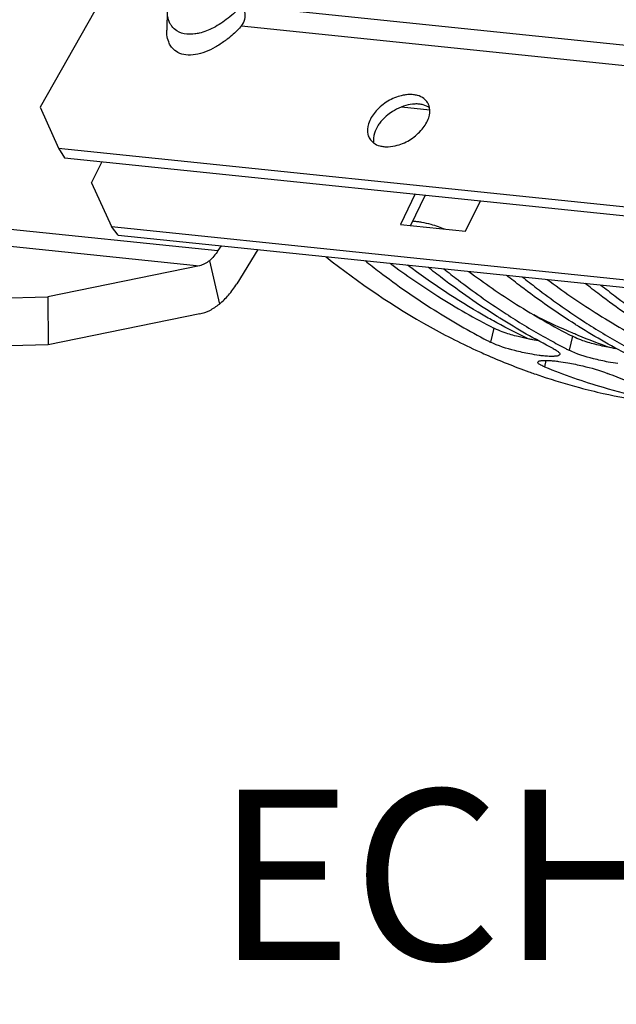
# Model space of a CAD drawing. Units: millimetres. Extents: x 0 to 1782, y 0 to 1260.
# Drawn here: x 551 to 588, y 76 to 137 of the extents above; entities that cross this region are included whole.
import ezdxf

# ---------------------------------------------------------------- set-up
doc = ezdxf.new("R2010")
doc.units = ezdxf.units.MM
doc.header["$LTSCALE"] = 98.01
doc.layers.get('0').update_dxf_attribs({"linetype": 'CONTINUOUS'})
doc.styles.get("Standard").update_dxf_attribs({"font": 'txt', "width": 0.85})

msp = doc.modelspace()

# ---------------------------------------------------------------- linework, layer by layer
at = {"color": 7, "linetype": 'Continuous'}
for p, q in [((555.74546, 137.0719), (552.38032, 131.13903)), ((560.19313, 137.154), (560.16955, 135.88555)), ((552.38032, 131.13903), (553.50395, 128.607)), ((553.50395, 128.607), (591.22333, 124.70467)), ((553.50395, 128.607), (553.86874, 128.02757)), ((576.07821, 125.72984), (575.16293, 123.85501)), ((557.17206, 123.26739), (556.77622, 123.78784)), ((557.17206, 123.26739), (594.89144, 119.36505)), ((563.50768, 122.61192), (563.32056, 122.30925)), ((562.18233, 121.3812), (552.86043, 119.47168)), ((544.47298, 119.24446), (552.86043, 119.47168)), ((552.86043, 119.47168), (552.87429, 116.50435))]:
    msp.add_line(p, q, dxfattribs=at)
at = {"color": 9, "linetype": 'Continuous'}
for p, q in [((564.78383, 137.40035), (589.22119, 134.87213)), ((564.75729, 136.13956), (589.1553, 133.61541)), ((478.69373, 131.0645), (563.32056, 122.30925)), ((574.61067, 131.15036), (576.34966, 130.97044)), ((477.5555, 130.13645), (562.18233, 121.3812)), ((562.78886, 121.68457), (563.40925, 119.02059)), ((580.29302, 117.53583), (580.08629, 116.67497)), ((585.12884, 117.03553), (584.92211, 116.17467)), ((583.4978, 115.55203), (583.41576, 115.15122))]:
    msp.add_line(p, q, dxfattribs=at)
at = {"color": 3, "linetype": 'Continuous'}
for p, q in [((553.86874, 128.02757), (591.58812, 124.12523)), ((555.54691, 126.47269), (556.1888, 127.78754)), ((555.54691, 126.47269), (556.77622, 123.78784)), ((575.45954, 125.79385), (574.54427, 123.91902)), ((578.558, 123.50377), (579.47327, 125.3786)), ((556.77622, 123.78784), (594.49561, 119.8855)), ((574.54427, 123.91902), (578.558, 123.50377)), ((565.77545, 122.37731), (564.47265, 120.26996)), ((562.19619, 118.41386), (552.87429, 116.50435)), ((552.87429, 116.50435), (544.48684, 116.27712))]:
    msp.add_line(p, q, dxfattribs=at)
for points, start_tangent, end_tangent in [([(589.74938, 255.78137), (586.00255, 241.59523), (583.11102, 224.39339), (581.90184, 207.4814), (582.27274, 191.04008), (584.1892, 175.14962), (587.64672, 160.10628), (592.54553, 146.45521), (598.71632, 134.61163)], (-0.29747787, -0.95472872), (0.52821279, -0.84911204)), ([(574.30983, 131.0166), (574.04088, 130.86021), (573.35078, 130.25355), (573.17998, 130.02399)], (-0.88790633, -0.46002429), (-0.54890454, -0.83588504)), ([(574.88119, 131.2425), (574.30983, 131.0166)], (-0.96335065, -0.26824526), (-0.88790633, -0.46002429)), ([(575.4323, 131.33274), (574.88119, 131.2425)], (-0.99917828, -0.04053109), (-0.96335065, -0.26824526)), ([(575.70528, 131.32471), (575.4323, 131.33274)], (-0.99469089, 0.10290787), (-0.99917828, -0.04053109)), ([(575.95498, 131.27923), (575.70528, 131.32471)], (-0.96558899, 0.26007289), (-0.99469089, 0.10290787)), ([(576.3329, 131.10339), (575.95498, 131.27923)], (-0.80520495, 0.59299662), (-0.96558899, 0.26007289)), ([(573.17998, 130.02399), (572.94758, 129.54268)], (-0.54890454, -0.83588504), (-0.30062316, -0.953743)), ([(572.94758, 129.54268), (572.89651, 128.93158)], (-0.30062316, -0.953743), (0.19045201, -0.98169651)), ([(573.91128, 121.53176), (576.8567, 119.50178), (580.29302, 117.53583)], (0.80137064, -0.59816812), (0.8899924, -0.45597535)), ([(578.7471, 121.03146), (581.69251, 119.00148), (585.12884, 117.03553)], (0.80137064, -0.59816812), (0.8899924, -0.45597535)), ([(583.58292, 120.53116), (586.52833, 118.50118), (589.96465, 116.53523)], (0.80137064, -0.59816812), (0.8899924, -0.45597535)), ([(580.45269, 117.45812), (580.29302, 117.53583)], (-0.90770471, 0.41960953), (-0.8899924, 0.45597535)), ([(580.93989, 117.2627), (580.45269, 117.45812)], (-0.94426288, 0.32919235), (-0.90770471, 0.41960953)), ([(582.45775, 116.86374), (581.78601, 117.01702), (580.93989, 117.2627)], (-0.97959549, 0.20097929), (-0.94426288, 0.32919235)), ([(585.28851, 116.95782), (585.12884, 117.03553)], (-0.90770471, 0.41960953), (-0.8899924, 0.45597535)), ([(582.99069, 116.76543), (582.6981, 116.81659), (582.45775, 116.86374)], (-0.98715852, 0.15974373), (-0.97959549, 0.20097929)), ([(585.77571, 116.7624), (585.28851, 116.95782)], (-0.94426288, 0.32919235), (-0.90770471, 0.41960953)), ([(587.82651, 116.26514), (587.53391, 116.31629), (586.62183, 116.51672), (585.77571, 116.7624)], (-0.98715852, 0.15974373), (-0.94426288, 0.32919235))]:
    msp.add_spline(points, degree=3, dxfattribs=dict(at, start_tangent=start_tangent, end_tangent=end_tangent))
at = {"color": 9, "linetype": 'Continuous'}
for points, start_tangent, end_tangent in [([(564.78383, 137.40035), (563.93771, 136.60949), (563.03971, 136.02685), (562.16586, 135.6935)], (-0.66329115, -0.74836145), (-0.97256734, -0.23262153)), ([(560.3666, 136.29536), (560.22168, 136.7372)], (-0.46478936, 0.88542128), (-0.1691635, 0.985588)), ([(560.48248, 136.11387), (560.3666, 136.29536)], (-0.60748821, 0.79432869), (-0.46478936, 0.88542128)), ([(561.89686, 135.64231), (561.40232, 135.63011), (560.7889, 135.83011), (560.48248, 136.11387)], (-0.99057824, -0.13694802), (-0.60748821, 0.79432869)), ([(562.16586, 135.6935), (561.89686, 135.64231)], (-0.97256734, -0.23262153), (-0.99057824, -0.13694802)), ([(584.81732, 117.37129), (582.75059, 118.34978)], (-0.91585683, 0.40150499), (-0.89118762, 0.4536349)), ([(585.20336, 117.20454), (584.81732, 117.37129)], (-0.92015979, 0.39154306), (-0.91585683, 0.40150499)), ([(585.47439, 117.09043), (585.20336, 117.20454)], (-0.92312267, 0.38450557), (-0.92015979, 0.39154305)), ([(587.48786, 116.31783), (585.47439, 117.09043)], (-0.94345797, 0.33149216), (-0.92312267, 0.38450557))]:
    msp.add_spline(points, degree=3, dxfattribs=dict(at, start_tangent=start_tangent, end_tangent=end_tangent))
at = {"color": 7, "linetype": 'Continuous'}
for points, start_tangent, end_tangent in [([(564.75729, 136.13956), (564.96927, 136.55122), (564.97888, 137.01189), (564.78383, 137.40035)], (0.66823422, 0.74395096), (-0.68500772, 0.7285358)), ([(560.34493, 135.01987), (560.28552, 135.15191), (560.18199, 135.58808), (560.1694, 135.87979)], (-0.45740831, 0.88925679), (0.01914177, 0.99981678)), ([(564.75729, 136.13956), (564.26271, 135.64089), (563.87934, 135.31656)], (-0.66823422, -0.74395096), (-0.7876035, -0.61618238)), ([(563.87934, 135.31656), (563.72708, 135.20111), (563.15094, 134.82813), (562.54656, 134.54362), (561.9284, 134.37463), (561.34792, 134.3564), (560.85969, 134.50016), (560.50469, 134.7804), (560.34493, 135.01987)], (-0.7876035, -0.61618238), (-0.45740831, 0.88925679)), ([(574.79277, 131.8835), (574.51641, 131.82193), (573.6761, 131.43964), (572.986, 130.83298), (572.58279, 130.12211), (572.54634, 129.44783)], (-0.98657976, -0.16328006), (0.26047504, -0.96548058)), ([(575.06752, 131.91217), (574.79277, 131.8835)], (-0.99917828, -0.04053109), (-0.98657976, -0.16328006)), ([(575.34049, 131.90414), (575.06752, 131.91217)], (-0.99469089, 0.10290787), (-0.99917828, -0.04053109)), ([(575.59019, 131.85866), (575.34049, 131.90414)], (-0.96558899, 0.26007289), (-0.99469089, 0.10290787)), ([(576.20872, 131.4233), (575.98514, 131.66998), (575.59019, 131.85866)], (-0.53485489, 0.84494393), (-0.96558899, 0.26007289)), ([(576.24779, 131.35573), (576.20872, 131.4233)], (-0.46544296, 0.88507788), (-0.53485489, 0.84494393)), ([(576.33727, 131.10265), (576.32265, 131.16584), (576.24779, 131.35573)], (-0.19045201, 0.98169651), (-0.46544296, 0.88507788)), ([(576.2862, 130.49155), (576.33727, 131.10265)], (0.30062316, 0.953743), (-0.19045201, 0.98169651)), ([(573.80148, 128.70149), (574.35258, 128.79173), (575.19289, 129.17402), (575.88299, 129.78068), (576.2862, 130.49155)], (0.99917828, 0.04053109), (0.30062316, 0.953743)), ([(572.54634, 129.44783), (572.66028, 129.19036)], (0.26047504, -0.96548058), (0.53485489, -0.84494393)), ([(572.66028, 129.19036), (572.88386, 128.94368), (572.90087, 128.93084)], (0.53485489, -0.84494393), (0.80520495, -0.59299662)), ([(572.90087, 128.93084), (573.2788, 128.755)], (0.80520495, -0.59299662), (0.96558899, -0.26007289)), ([(573.2788, 128.755), (573.5285, 128.70952)], (0.96558899, -0.26007289), (0.99469089, -0.10290787)), ([(573.5285, 128.70952), (573.80148, 128.70149)], (0.99469089, -0.10290787), (0.99917828, 0.04053109)), ([(575.34891, 124.11658), (575.58786, 124.09992), (575.84832, 124.06418)], (0.99961329, -0.0278079), (0.98631935, -0.16484579)), ([(575.84832, 124.06418), (576.41827, 123.9365), (577.29259, 123.63475)], (0.98631935, -0.16484579), (0.92491914, -0.3801639)), ([(563.32056, 122.30925), (563.06763, 121.95975), (562.78886, 121.68457)], (-0.52584512, -0.85058034), (-0.77503463, -0.63191877)), ([(569.97364, 121.9266), (576.37836, 117.61428), (579.38686, 116.09488)], (0.78186912, -0.6234426), (0.91006734, -0.41446041)), ([(562.78886, 121.68457), (562.49134, 121.48988), (562.18233, 121.3812)], (-0.77503463, -0.63191877), (-0.97965787, -0.20067502)), ([(572.37146, 121.69235), (573.2566, 121.00187), (576.62093, 118.65754), (579.88907, 116.77667)], (0.78156268, -0.62382672), (0.88758384, -0.46064621)), ([(579.63927, 118.33524), (574.98434, 121.4224)], (-0.86684287, 0.49858142), (-0.79799044, 0.6026701)), ([(580.48959, 118.2573), (577.12525, 120.60163), (576.24012, 121.29211)], (-0.84474876, 0.53516309), (-0.78156268, 0.62382672)), ([(577.20728, 121.19205), (578.09242, 120.50157), (580.92399, 118.49996)], (0.78156268, -0.62382672), (0.83725441, -0.54681355)), ([(585.32541, 117.757), (581.96107, 120.10133), (581.07594, 120.79181)], (-0.84474876, 0.53516309), (-0.78156268, 0.62382672)), ([(582.0431, 120.69175), (582.92824, 120.00127), (585.7598, 117.99966)], (0.78156268, -0.62382672), (0.83725441, -0.54681355)), ([(563.40925, 119.02059), (563.96679, 119.57096), (564.47265, 120.26996)], (0.77503463, 0.63191877), (0.52584512, 0.85058034)), ([(590.16123, 117.2567), (586.79689, 119.60103), (585.91175, 120.29151)], (-0.84474876, 0.53516309), (-0.78156268, 0.62382672)), ([(586.87892, 120.19145), (587.76405, 119.50097), (590.59562, 117.49936)], (0.78156268, -0.62382672), (0.83725441, -0.54681355)), ([(562.19619, 118.41386), (562.81422, 118.63121), (563.40925, 119.02059)], (0.97965787, 0.20067502), (0.77503463, 0.63191877)), ([(580.47417, 117.86758), (579.63927, 118.33524)], (-0.87798249, 0.47869275), (-0.86684287, 0.49858142)), ([(580.66672, 118.14565), (580.48959, 118.2573)], (-0.84721062, 0.53125716), (-0.84474876, 0.53516309)), ([(580.92399, 118.49996), (581.45675, 118.15724), (583.75576, 116.79531)], (0.83725441, -0.54681355), (0.87545376, -0.48330188)), ([(582.45418, 116.8564), (580.47417, 117.86758)], (-0.90267529, 0.43032234), (-0.87798249, 0.47869275)), ([(583.95495, 116.27473), (580.66672, 118.14565)], (-0.8899924, 0.45597535), (-0.84721062, 0.53125716)), ([(585.50254, 117.64535), (585.32541, 117.757)], (-0.84721062, 0.53125716), (-0.84474876, 0.53516309)), ([(588.79077, 115.77443), (585.50254, 117.64535)], (-0.8899924, 0.45597535), (-0.84721062, 0.53125716)), ([(585.7598, 117.99966), (586.29257, 117.65694), (588.59158, 116.29501)], (0.83725441, -0.54681355), (0.87545376, -0.48330188)), ([(579.88907, 116.77667), (580.08629, 116.67497)], (0.88758384, -0.46064621), (0.8899924, -0.45597535)), ([(583.08177, 115.85688), (582.5016, 115.95069), (581.58712, 116.15227), (580.08629, 116.67497)], (-0.99132209, 0.13145536), (-0.8899924, 0.45597535)), ([(583.75576, 116.79531), (584.72489, 116.27637)], (0.87545376, -0.48330188), (0.88758384, -0.46064621)), ([(579.38686, 116.09488), (579.77859, 115.91895)], (0.91006734, -0.41446041), (0.9143525, -0.40491913)), ([(579.77859, 115.91895), (582.45273, 114.84719)], (0.9143525, -0.40491913), (0.94109242, -0.33814946)), ([(583.97874, 115.79762), (583.69392, 115.79944), (583.34365, 115.82615), (583.08177, 115.85688)], (-0.99857213, -0.05341998), (-0.99132209, 0.13145536)), ([(583.95495, 116.27473), (584.1737, 116.14826), (584.31036, 116.03615), (584.35583, 115.97179)], (0.8899924, -0.45597535), (0.35618407, -0.93441581)), ([(584.35716, 115.92018), (584.32267, 115.86925), (584.1932, 115.82097), (583.97874, 115.79762)], (-0.31627448, -0.94866773), (-0.99857213, -0.05341998)), ([(584.35583, 115.97179), (584.36124, 115.94196), (584.35716, 115.92018)], (0.35618407, -0.93441581), (-0.31627448, -0.94866773)), ([(584.72489, 116.27637), (584.92211, 116.17467)], (0.88758384, -0.46064621), (0.8899924, -0.45597535)), ([(587.91759, 115.35658), (587.33742, 115.45039), (586.42293, 115.65197), (584.92211, 116.17467)], (-0.99132209, 0.13145536), (-0.8899924, 0.45597535)), ([(583.41576, 115.15122), (583.19184, 115.25446), (583.05105, 115.34797), (582.997, 115.42791), (583.0003, 115.44516)], (-0.92714255, 0.3747088), (0.3281336, 0.94463133)), ([(583.0003, 115.44516), (583.03331, 115.49041), (583.16131, 115.53213), (583.37506, 115.55182)], (0.3281336, 0.94463133), (0.99883899, 0.04817336)), ([(583.37506, 115.55182), (583.65942, 115.54842), (583.77205, 115.5416)], (0.99883899, 0.04817336), (0.99764144, -0.06864083)), ([(583.77205, 115.5416), (584.00963, 115.52136), (584.27154, 115.49082)], (0.99764144, -0.06864083), (0.991462, -0.13039598)), ([(584.27154, 115.49082), (584.8491, 115.3993)], (0.991462, -0.13039598), (0.98395528, -0.17841526)), ([(584.8491, 115.3993), (585.76886, 115.2074), (587.28441, 114.75098)], (0.98395528, -0.17841526), (0.92714255, -0.3747088)), ([(582.45273, 114.84719), (582.77557, 114.73278)], (0.94109242, -0.33814946), (0.94402042, -0.32988703)), ([(582.77557, 114.73278), (583.23539, 114.57532)], (0.94402042, -0.32988703), (0.94807702, -0.31804081)), ([(583.23539, 114.57532), (585.55886, 113.87723), (587.01354, 113.52194)], (0.94807702, -0.31804081), (0.97601667, -0.21769578)), ([(583.41576, 115.15122), (587.01786, 113.89551)], (0.92714255, -0.3747088), (0.95936221, -0.2821775)), ([(588.48581, 114.28802), (587.28441, 114.75098)], (-0.93886299, 0.344291), (-0.92714255, 0.3747088)), ([(587.01354, 113.52194), (589.80708, 113.00959)], (0.97601667, -0.21769578), (0.98974558, -0.14284146)), ([(587.01786, 113.89551), (589.49442, 113.2572)], (0.95936221, -0.2821775), (0.97627908, -0.21651597))]:
    msp.add_spline(points, degree=3, dxfattribs=dict(at, start_tangent=start_tangent, end_tangent=end_tangent))

# ---------------------------------------------------------------- texts
at = {"color": 5, "linetype": 'Continuous', "lineweight": 0, "insert": (563.16543, 89.13728), "char_height": 10.5, "width": 116.025, "attachment_point": 1}
msp.add_mtext('ECHELLE 0,200', dxfattribs=at)

doc.saveas('drawing.dxf')
